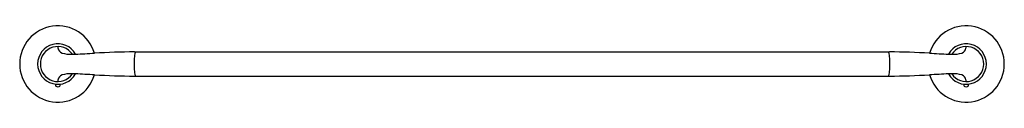
# Model space of a CAD drawing. Units: inches. Extents: x -11 to 21.5, y 1.5 to 4.
import ezdxf

# ---------------------------------------------------------------- set-up
doc = ezdxf.new("R2010")
doc.units = ezdxf.units.IN
doc.header["$LTSCALE"] = 0.64311
doc.header["$MEASUREMENT"] = 0
doc.layers.get('0').update_dxf_attribs({"linetype": 'CONTINUOUS'})
doc.layers.get('Defpoints').update_dxf_attribs({"linetype": 'CONTINUOUS'})
doc.styles.get("Standard").update_dxf_attribs({"font": 'txt', "width": 0.8})

msp = doc.modelspace()

# ---------------------------------------------------------------- linework, layer by layer
for p, q in [((-7.19, 3.169), (17.68, 3.169)), ((-7.19, 2.37), (17.68, 2.37))]:
    msp.add_line(p, q)
for centre, radius, start, end in [((-9.755, 2.769), 1.26, 16.4927, 343.5073), ((20.245, 2.769), 1.26, 196.4927, 163.5073), ((-9.755, 2.769), 0.669, 29.1759, 330.8241), ((-9.755, 2.769), 0.578, 34.0182, 325.9818), ((-9.363, 3.355), 0.392, 181.0344, 189.7766), ((-9.559, 3.316), 0.193, 188.4447, 252.5975), ((20.245, 2.769), 0.669, 209.1759, 150.8241), ((20.245, 2.769), 0.578, 214.0182, 145.9818), ((20.048, 3.316), 0.193, 287.4025, 351.5553), ((19.852, 3.355), 0.392, 350.2234, 358.9656), ((-9.334, 4.105), 1.013, 253.8067, 272.2665), ((-9.303, 6.518), 3.426, 270.1491, 272.1925), ((-15.272, 129.21), 126.263, 272.76935, 273.05298), ((-6.903, -28.018), 31.189, 90.5833, 93.0227), ((-3.761, 2.773), 3.474, 176.956, 180.0643), ((-6.113, 2.921), 1.117, 167.7833, 178.127), ((-7.22, 3.153), 0.0155, 12.5348, 89.9762), ((-7.19, 3.153), 0.0155, 90.3358, 164.1172), ((17.68, 3.153), 0.0155, 15.8828, 89.6642), ((16.603, 2.921), 1.117, 1.873, 12.2167), ((17.71, 3.153), 0.0155, 90.0238, 167.4652), ((17.392, -28.018), 31.189, 86.9773, 89.4167), ((14.25, 2.773), 3.474, 359.9357, 3.044), ((25.761, 129.21), 126.263, 266.94702, 267.23065), ((19.792, 6.518), 3.426, 267.8075, 269.8509), ((19.823, 4.105), 1.013, 267.7335, 286.1933), ((-3.761, 2.766), 3.474, 179.9357, 183.044), ((14.25, 2.766), 3.474, 356.956, 0.0643), ((-9.559, 2.222), 0.193, 107.4025, 171.5553), ((-9.334, 1.434), 1.013, 87.7335, 106.1933), ((-9.303, -0.98), 3.426, 87.8075, 89.8509), ((-15.272, -123.672), 126.263, 86.94702, 87.23065), ((-6.903, 33.557), 31.189, 266.9773, 269.4167), ((-6.113, 2.618), 1.117, 181.873, 192.2167), ((-7.22, 2.385), 0.0155, 270.0238, 347.4652), ((-7.19, 2.385), 0.0155, 195.8828, 269.6642), ((17.68, 2.385), 0.0155, 270.3358, 344.1172), ((16.603, 2.618), 1.117, 347.7833, 358.127), ((17.71, 2.385), 0.0155, 192.5348, 269.9762), ((17.392, 33.557), 31.189, 270.5833, 273.0227), ((25.761, -123.672), 126.263, 92.76935, 93.05298), ((19.792, -0.98), 3.426, 90.1491, 92.1925), ((19.823, 1.434), 1.013, 73.8067, 92.2665), ((20.048, 2.222), 0.193, 8.4447, 72.5975), ((-9.819, 2.064), 0.0174, 122.2666, 200.7003), ((-9.776, 2.088), 0.0659, 207.188, 254.3851), ((-9.789, 2.016), 0.0739, 99.3082, 122.2666), ((-9.755, 1.815), 0.278, 80.2558, 99.3082), ((-9.755, 2.135), 0.117, 250.6271, 294.1038), ((-9.363, 2.184), 0.392, 170.2234, 178.9656), ((-9.717, 2.03), 0.0595, 52.2409, 81.5304), ((-9.732, 2.087), 0.064, 292.1815, 329.7267), ((-9.692, 2.064), 0.0177, 331.1097, 49.5009), ((20.182, 2.064), 0.0177, 130.4991, 208.8903), ((20.221, 2.087), 0.064, 210.2733, 247.8185), ((20.207, 2.03), 0.0595, 98.4696, 127.7591), ((20.245, 2.135), 0.117, 245.8962, 289.3729), ((20.245, 1.815), 0.278, 80.6918, 99.7442), ((19.852, 2.184), 0.392, 1.0344, 9.7766), ((20.266, 2.088), 0.0659, 285.6149, 332.812), ((20.278, 2.016), 0.0739, 57.7334, 80.6918), ((20.308, 2.064), 0.0174, 339.2997, 57.7334)]:
    msp.add_arc(centre, radius, start, end)

# ---------------------------------------------------------------- texts
at = {"layer": 'Defpoints'}
for tag, p, s in [('MODELNUMBER', (5.241, 2.761), 'K-11372'), ('TRADENAME', (5.241, 2.759), 'FORTE'), ('PRODUCT', (5.241, 2.757), 'TOWEL BAR'), ('MATERIAL', (5.241, 2.756), 'METAL')]:
    msp.add_attdef(tag, p, s, height=0.001, dxfattribs=at)

doc.saveas('drawing.dxf')
